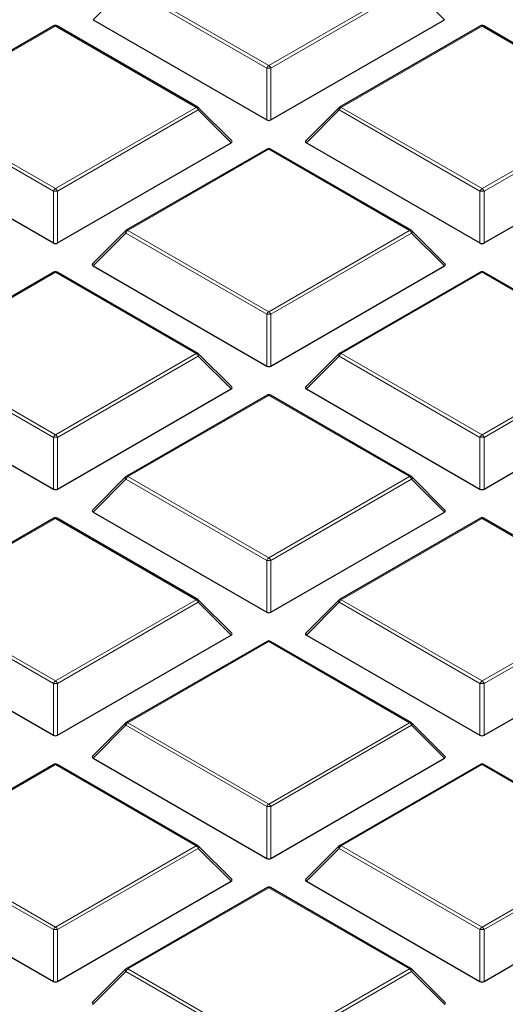
# Model space of a CAD drawing. Units: millimetres. Extents: x 0 to 420, y 0 to 297.
# Drawn here: x 268 to 276, y 189 to 206 of the extents above; entities that cross this region are included whole.
import ezdxf

# ---------------------------------------------------------------- set-up
doc = ezdxf.new("R2010")
doc.units = ezdxf.units.MM

msp = doc.modelspace()

# ---------------------------------------------------------------- linework, layer by layer
at = {"color": 8, "linetype": 'Continuous', "lineweight": 18}
for p, q in [((269.9363, 206.7701), (269.3764, 206.2102)), ((272.3368, 205.3843), (269.9363, 206.7701)), ((269.9713, 206.8136), (272.3718, 205.4278)), ((272.3718, 205.4278), (274.7724, 206.8136)), ((274.8074, 206.7701), (272.4068, 205.3843)), ((275.3673, 206.2102), (274.8074, 206.7701)), ((268.7353, 206.1001), (266.3347, 204.7143)), ((271.1359, 204.7143), (268.7353, 206.1001)), ((276.0084, 206.1001), (273.6078, 204.7143)), ((278.409, 204.7143), (276.0084, 206.1001)), ((272.3368, 204.5011), (272.3368, 205.3843)), ((272.4068, 205.3843), (272.4068, 204.5011)), ((268.7003, 203.2849), (266.2997, 204.6708)), ((266.3347, 204.7143), (268.7353, 203.3285)), ((268.7353, 203.3285), (271.1359, 204.7143)), ((271.1709, 204.6708), (268.7703, 203.2849)), ((271.7308, 204.1109), (271.1709, 204.6708)), ((273.5728, 204.6708), (273.0129, 204.1109)), ((275.9734, 203.2849), (273.5728, 204.6708)), ((273.6078, 204.7143), (276.0084, 203.3285)), ((276.0084, 203.3285), (278.409, 204.7143)), ((278.444, 204.6708), (276.0434, 203.2849)), ((272.3718, 204.0008), (269.9713, 202.615)), ((274.7724, 202.615), (272.3718, 204.0008)), ((268.7003, 202.4018), (268.7003, 203.2849)), ((268.7703, 203.2849), (268.7703, 202.4018)), ((275.9734, 202.4018), (275.9734, 203.2849)), ((276.0434, 203.2849), (276.0434, 202.4018)), ((269.9363, 202.5714), (269.3764, 202.0115)), ((272.3368, 201.1856), (269.9363, 202.5714)), ((269.9713, 202.615), (272.3718, 201.2291)), ((272.3718, 201.2291), (274.7724, 202.615)), ((274.8074, 202.5714), (272.4068, 201.1856)), ((275.3673, 202.0115), (274.8074, 202.5714)), ((268.7353, 201.9015), (266.3347, 200.5156)), ((271.1359, 200.5156), (268.7353, 201.9015)), ((276.0084, 201.9015), (273.6078, 200.5156)), ((278.409, 200.5156), (276.0084, 201.9015)), ((272.3368, 200.3025), (272.3368, 201.1856)), ((272.4068, 201.1856), (272.4068, 200.3025)), ((268.7003, 199.0863), (266.2997, 200.4721)), ((266.3347, 200.5156), (268.7353, 199.1298)), ((268.7353, 199.1298), (271.1359, 200.5156)), ((271.1709, 200.4721), (268.7703, 199.0863)), ((271.7308, 199.9122), (271.1709, 200.4721)), ((273.5728, 200.4721), (273.0129, 199.9122)), ((275.9734, 199.0863), (273.5728, 200.4721)), ((273.6078, 200.5156), (276.0084, 199.1298)), ((276.0084, 199.1298), (278.409, 200.5156)), ((278.444, 200.4721), (276.0434, 199.0863)), ((272.3718, 199.8021), (269.9713, 198.4163)), ((274.7724, 198.4163), (272.3718, 199.8021)), ((268.7003, 198.2031), (268.7003, 199.0863)), ((268.7703, 199.0863), (268.7703, 198.2031)), ((275.9734, 198.2031), (275.9734, 199.0863)), ((276.0434, 199.0863), (276.0434, 198.2031)), ((269.9363, 198.3728), (269.3764, 197.8128)), ((272.3368, 196.9869), (269.9363, 198.3728)), ((269.9713, 198.4163), (272.3718, 197.0305)), ((272.3718, 197.0305), (274.7724, 198.4163)), ((274.8074, 198.3728), (272.4068, 196.9869)), ((275.3673, 197.8128), (274.8074, 198.3728)), ((268.7353, 197.7028), (266.3347, 196.317)), ((271.1359, 196.317), (268.7353, 197.7028)), ((276.0084, 197.7028), (273.6078, 196.317)), ((278.409, 196.317), (276.0084, 197.7028)), ((272.3368, 196.1038), (272.3368, 196.9869)), ((272.4068, 196.9869), (272.4068, 196.1038)), ((268.7003, 194.8876), (266.2997, 196.2734)), ((266.3347, 196.317), (268.7353, 194.9311)), ((268.7353, 194.9311), (271.1359, 196.317)), ((271.1709, 196.2734), (268.7703, 194.8876)), ((271.7308, 195.7135), (271.1709, 196.2734)), ((273.5728, 196.2734), (273.0129, 195.7135)), ((275.9734, 194.8876), (273.5728, 196.2734)), ((273.6078, 196.317), (276.0084, 194.9311)), ((276.0084, 194.9311), (278.409, 196.317)), ((278.444, 196.2734), (276.0434, 194.8876)), ((272.3718, 195.6035), (269.9713, 194.2176)), ((274.7724, 194.2176), (272.3718, 195.6035)), ((268.7003, 194.0045), (268.7003, 194.8876)), ((268.7703, 194.8876), (268.7703, 194.0045)), ((275.9734, 194.0045), (275.9734, 194.8876)), ((276.0434, 194.8876), (276.0434, 194.0045)), ((269.9363, 194.1741), (269.3764, 193.6142)), ((272.3368, 192.7883), (269.9363, 194.1741)), ((269.9713, 194.2176), (272.3718, 192.8318)), ((272.3718, 192.8318), (274.7724, 194.2176)), ((274.8074, 194.1741), (272.4068, 192.7883)), ((275.3673, 193.6142), (274.8074, 194.1741)), ((268.7353, 193.5041), (266.3347, 192.1183)), ((271.1359, 192.1183), (268.7353, 193.5041)), ((276.0084, 193.5041), (273.6078, 192.1183)), ((278.409, 192.1183), (276.0084, 193.5041)), ((272.3368, 191.9051), (272.3368, 192.7883)), ((272.4068, 192.7883), (272.4068, 191.9051)), ((268.7003, 190.6889), (266.2997, 192.0748)), ((266.3347, 192.1183), (268.7353, 190.7325)), ((268.7353, 190.7325), (271.1359, 192.1183)), ((271.1709, 192.0748), (268.7703, 190.6889)), ((271.7308, 191.5148), (271.1709, 192.0748)), ((273.5728, 192.0748), (273.0129, 191.5148)), ((275.9734, 190.6889), (273.5728, 192.0748)), ((273.6078, 192.1183), (276.0084, 190.7325)), ((276.0084, 190.7325), (278.409, 192.1183)), ((278.444, 192.0748), (276.0434, 190.6889)), ((272.3718, 191.4048), (269.9713, 190.019)), ((274.7724, 190.019), (272.3718, 191.4048)), ((268.7003, 189.8058), (268.7003, 190.6889)), ((268.7703, 190.6889), (268.7703, 189.8058)), ((275.9734, 189.8058), (275.9734, 190.6889)), ((276.0434, 190.6889), (276.0434, 189.8058)), ((269.9363, 189.9754), (269.3764, 189.4155)), ((272.3368, 188.5896), (269.9363, 189.9754)), ((269.9713, 190.019), (272.3718, 188.6331)), ((272.3718, 188.6331), (274.7724, 190.019)), ((274.8074, 189.9754), (272.4068, 188.5896)), ((275.3673, 189.4155), (274.8074, 189.9754))]:
    msp.add_line(p, q, dxfattribs=at)
at = {"color": 7, "linetype": 'Continuous', "lineweight": 25}
for p, q in [((268.7067, 206.103), (266.3061, 204.7171)), ((271.1644, 204.7171), (268.7639, 206.103)), ((269.3764, 206.2102), (272.3368, 204.5011)), ((272.4068, 204.5011), (275.3673, 206.2102)), ((275.9798, 206.103), (273.5792, 204.7171)), ((278.4375, 204.7171), (276.037, 206.103)), ((271.7398, 204.1445), (271.1763, 204.708)), ((273.5674, 204.708), (273.0039, 204.1445)), ((265.7398, 204.1109), (268.7003, 202.4018)), ((268.7703, 202.4018), (271.7308, 204.1109)), ((273.0129, 204.1109), (275.9734, 202.4018)), ((276.0434, 202.4018), (279.0039, 204.1109)), ((272.3433, 204.0036), (269.9427, 202.6178)), ((274.801, 202.6178), (272.4004, 204.0036)), ((269.9308, 202.6087), (269.3674, 202.0452)), ((275.3763, 202.0452), (274.8128, 202.6087)), ((268.7067, 201.9043), (266.3061, 200.5185)), ((271.1644, 200.5185), (268.7639, 201.9043)), ((269.3764, 202.0115), (272.3368, 200.3025)), ((272.4068, 200.3025), (275.3673, 202.0115)), ((275.9798, 201.9043), (273.5792, 200.5185)), ((278.4375, 200.5185), (276.037, 201.9043)), ((271.7398, 199.9459), (271.1763, 200.5094)), ((273.5674, 200.5094), (273.0039, 199.9459)), ((265.7398, 199.9122), (268.7003, 198.2031)), ((268.7703, 198.2031), (271.7308, 199.9122)), ((273.0129, 199.9122), (275.9734, 198.2031)), ((276.0434, 198.2031), (279.0039, 199.9122)), ((272.3433, 199.805), (269.9427, 198.4191)), ((274.801, 198.4191), (272.4004, 199.805)), ((269.9308, 198.41), (269.3674, 197.8465)), ((275.3763, 197.8465), (274.8128, 198.41)), ((268.7067, 197.7056), (266.3061, 196.3198)), ((271.1644, 196.3198), (268.7639, 197.7056)), ((269.3764, 197.8128), (272.3368, 196.1038)), ((272.4068, 196.1038), (275.3673, 197.8128)), ((275.9798, 197.7056), (273.5792, 196.3198)), ((278.4375, 196.3198), (276.037, 197.7056)), ((271.7398, 195.7472), (271.1763, 196.3107)), ((273.5674, 196.3107), (273.0039, 195.7472)), ((265.7398, 195.7135), (268.7003, 194.0045)), ((268.7703, 194.0045), (271.7308, 195.7135)), ((273.0129, 195.7135), (275.9734, 194.0045)), ((276.0434, 194.0045), (279.0039, 195.7135)), ((272.3433, 195.6063), (269.9427, 194.2205)), ((274.801, 194.2205), (272.4004, 195.6063)), ((269.9308, 194.2114), (269.3674, 193.6478)), ((275.3763, 193.6478), (274.8128, 194.2114)), ((268.7067, 193.5069), (266.3061, 192.1211)), ((271.1644, 192.1211), (268.7639, 193.5069)), ((269.3764, 193.6142), (272.3368, 191.9051)), ((272.4068, 191.9051), (275.3673, 193.6142)), ((275.9798, 193.5069), (273.5792, 192.1211)), ((278.4375, 192.1211), (276.037, 193.5069)), ((271.7398, 191.5485), (271.1763, 192.112)), ((273.5674, 192.112), (273.0039, 191.5485)), ((265.7398, 191.5148), (268.7003, 189.8058)), ((268.7703, 189.8058), (271.7308, 191.5148)), ((273.0129, 191.5148), (275.9734, 189.8058)), ((276.0434, 189.8058), (279.0039, 191.5148)), ((272.3433, 191.4076), (269.9427, 190.0218)), ((274.801, 190.0218), (272.4004, 191.4076)), ((269.9308, 190.0127), (269.3674, 189.4492)), ((275.3763, 189.4492), (274.8128, 190.0127))]:
    msp.add_line(p, q, dxfattribs=at)
at = {"color": 8, "linetype": 'Continuous', "lineweight": 18, "flags": 128}
for points in [[(271.1763, 204.708), (271.1778, 204.7062), (271.1795, 204.7022), (271.1801, 204.6972), (271.1795, 204.6913), (271.1778, 204.6849), (271.1748, 204.678), (271.1709, 204.6708)], [(273.5728, 204.6708), (273.5688, 204.678), (273.5659, 204.6849), (273.5641, 204.6913), (273.5635, 204.6972), (273.5641, 204.7022), (273.5659, 204.7062), (273.5674, 204.708)], [(269.9363, 202.5714), (269.9323, 202.5786), (269.9294, 202.5856), (269.9276, 202.592), (269.927, 202.5978), (269.9276, 202.6028), (269.9294, 202.6069), (269.9308, 202.6087)], [(274.8128, 202.6087), (274.8143, 202.6069), (274.8161, 202.6028), (274.8167, 202.5978), (274.8161, 202.592), (274.8143, 202.5856), (274.8114, 202.5786), (274.8074, 202.5714)], [(271.1763, 200.5094), (271.1778, 200.5076), (271.1795, 200.5035), (271.1801, 200.4985), (271.1795, 200.4927), (271.1778, 200.4862), (271.1748, 200.4793), (271.1709, 200.4721)], [(273.5728, 200.4721), (273.5688, 200.4793), (273.5659, 200.4862), (273.5641, 200.4927), (273.5635, 200.4985), (273.5641, 200.5035), (273.5659, 200.5076), (273.5674, 200.5094)], [(269.9363, 198.3728), (269.9323, 198.38), (269.9294, 198.3869), (269.9276, 198.3933), (269.927, 198.3991), (269.9276, 198.4042), (269.9294, 198.4082), (269.9308, 198.41)], [(274.8128, 198.41), (274.8143, 198.4082), (274.8161, 198.4042), (274.8167, 198.3991), (274.8161, 198.3933), (274.8143, 198.3869), (274.8114, 198.38), (274.8074, 198.3728)], [(271.1763, 196.3107), (271.1778, 196.3089), (271.1795, 196.3048), (271.1801, 196.2998), (271.1795, 196.294), (271.1778, 196.2875), (271.1748, 196.2806), (271.1709, 196.2734)], [(273.5728, 196.2734), (273.5688, 196.2806), (273.5659, 196.2875), (273.5641, 196.294), (273.5635, 196.2998), (273.5641, 196.3048), (273.5659, 196.3089), (273.5674, 196.3107)], [(269.9363, 194.1741), (269.9323, 194.1813), (269.9294, 194.1882), (269.9276, 194.1947), (269.927, 194.2005), (269.9276, 194.2055), (269.9294, 194.2096), (269.9308, 194.2114)], [(274.8128, 194.2114), (274.8143, 194.2096), (274.8161, 194.2055), (274.8167, 194.2005), (274.8161, 194.1947), (274.8143, 194.1882), (274.8114, 194.1813), (274.8074, 194.1741)], [(271.1763, 192.112), (271.1778, 192.1102), (271.1795, 192.1062), (271.1801, 192.1011), (271.1795, 192.0953), (271.1778, 192.0889), (271.1748, 192.082), (271.1709, 192.0748)], [(273.5728, 192.0748), (273.5688, 192.082), (273.5659, 192.0889), (273.5641, 192.0953), (273.5635, 192.1011), (273.5641, 192.1062), (273.5659, 192.1102), (273.5674, 192.112)], [(269.9363, 189.9754), (269.9323, 189.9826), (269.9294, 189.9895), (269.9276, 189.996), (269.927, 190.0018), (269.9276, 190.0068), (269.9294, 190.0109), (269.9308, 190.0127)], [(274.8128, 190.0127), (274.8143, 190.0109), (274.8161, 190.0068), (274.8167, 190.0018), (274.8161, 189.996), (274.8143, 189.9895), (274.8114, 189.9826), (274.8074, 189.9754)]]:
    msp.add_lwpolyline(points, dxfattribs=at)
at = {"color": 7, "linetype": 'Continuous', "lineweight": 25}
for centre, start, end in [((268.7353, 206.0535), 60.00269, 119.99731), ((276.0084, 206.0535), 60.00269, 119.99731), ((271.1359, 204.6676), 44.99845, 60.00269), ((273.6078, 204.6676), 119.99731, 135.00155), ((272.3718, 203.9541), 60.00269, 119.99731), ((269.9713, 202.5683), 119.99731, 135.00155), ((274.7724, 202.5683), 44.99845, 60.00269), ((268.7353, 201.8548), 60.00269, 119.99731), ((276.0084, 201.8548), 60.00269, 119.99731), ((271.1359, 200.469), 44.99845, 60.00269), ((273.6078, 200.469), 119.99731, 135.00155), ((272.3718, 199.7555), 60.00269, 119.99731), ((269.9713, 198.3696), 119.99731, 135.00155), ((274.7724, 198.3696), 44.99845, 60.00269), ((268.7353, 197.6561), 60.00269, 119.99731), ((276.0084, 197.6561), 60.00269, 119.99731), ((271.1359, 196.2703), 44.99845, 60.00269), ((273.6078, 196.2703), 119.99731, 135.00155), ((272.3718, 195.5568), 60.00269, 119.99731), ((269.9713, 194.171), 119.99731, 135.00155), ((274.7724, 194.171), 44.99845, 60.00269), ((268.7353, 193.4575), 60.00269, 119.99731), ((276.0084, 193.4575), 60.00269, 119.99731), ((271.1359, 192.0716), 44.99845, 60.00269), ((273.6078, 192.0716), 119.99731, 135.00155), ((272.3718, 191.3581), 60.00269, 119.99731), ((269.9713, 189.9723), 119.99731, 135.00155), ((274.7724, 189.9723), 44.99845, 60.00269)]:
    msp.add_arc(centre, 0.0571, start, end, dxfattribs=at)
at = {"color": 8, "linetype": 'Continuous', "lineweight": 18}
for centre, radius, start, end in [((268.7185, 206.0766), 0.0289, 54.53278, 114.15676), ((268.752, 206.0766), 0.0289, 65.84324, 125.46722), ((275.9916, 206.0766), 0.0289, 54.53278, 114.15676), ((276.0251, 206.0766), 0.0289, 65.84324, 125.46722), ((272.4191, 205.354), 0.0877, 122.63797, 159.77289), ((272.3245, 205.354), 0.0877, 20.22711, 57.36203), ((272.3718, 204.6608), 0.7244, 87.23102, 92.76898), ((271.1526, 204.6908), 0.0289, 65.84324, 125.46722), ((271.0886, 204.6404), 0.0877, 20.22711, 57.36203), ((273.6551, 204.6404), 0.0877, 122.63797, 159.77289), ((273.591, 204.6908), 0.0289, 54.53278, 114.15676), ((272.3551, 203.9773), 0.0289, 54.53278, 114.15676), ((272.3886, 203.9773), 0.0289, 65.84324, 125.46722), ((268.7826, 203.2546), 0.0877, 122.63797, 159.77289), ((268.7353, 202.5614), 0.7244, 87.23102, 92.76898), ((268.688, 203.2546), 0.0877, 20.22711, 57.36203), ((276.0557, 203.2546), 0.0877, 122.63797, 159.77289), ((276.0084, 202.5614), 0.7244, 87.23102, 92.76898), ((275.9611, 203.2546), 0.0877, 20.22711, 57.36203), ((270.0186, 202.5411), 0.0877, 122.63797, 159.77289), ((269.9545, 202.5914), 0.0289, 54.53278, 114.15676), ((274.7892, 202.5914), 0.0289, 65.84324, 125.46722), ((274.7251, 202.5411), 0.0877, 20.22711, 57.36203), ((268.7185, 201.8779), 0.0289, 54.53278, 114.15676), ((268.752, 201.8779), 0.0289, 65.84324, 125.46722), ((275.9916, 201.8779), 0.0289, 54.53278, 114.15676), ((276.0251, 201.8779), 0.0289, 65.84324, 125.46722), ((272.4191, 201.1553), 0.0877, 122.63797, 159.77289), ((272.3245, 201.1553), 0.0877, 20.22711, 57.36203), ((272.3718, 200.4621), 0.7244, 87.23102, 92.76898), ((271.1526, 200.4921), 0.0289, 65.84324, 125.46722), ((271.0886, 200.4418), 0.0877, 20.22711, 57.36203), ((273.6551, 200.4418), 0.0877, 122.63797, 159.77289), ((273.591, 200.4921), 0.0289, 54.53278, 114.15676), ((272.3551, 199.7786), 0.0289, 54.53278, 114.15676), ((272.3886, 199.7786), 0.0289, 65.84324, 125.46722), ((268.7826, 199.0559), 0.0877, 122.63797, 159.77289), ((268.7353, 198.3628), 0.7244, 87.23102, 92.76898), ((268.688, 199.0559), 0.0877, 20.22711, 57.36203), ((276.0557, 199.0559), 0.0877, 122.63797, 159.77289), ((276.0084, 198.3628), 0.7244, 87.23102, 92.76898), ((275.9611, 199.0559), 0.0877, 20.22711, 57.36203), ((270.0186, 198.3424), 0.0877, 122.63797, 159.77289), ((269.9545, 198.3928), 0.0289, 54.53278, 114.15676), ((274.7892, 198.3928), 0.0289, 65.84324, 125.46722), ((274.7251, 198.3424), 0.0877, 20.22711, 57.36203), ((268.7185, 197.6793), 0.0289, 54.53278, 114.15676), ((268.752, 197.6793), 0.0289, 65.84324, 125.46722), ((275.9916, 197.6793), 0.0289, 54.53278, 114.15676), ((276.0251, 197.6793), 0.0289, 65.84324, 125.46722), ((272.4191, 196.9566), 0.0877, 122.63797, 159.77289), ((272.3245, 196.9566), 0.0877, 20.22711, 57.36203), ((272.3718, 196.2634), 0.7244, 87.23102, 92.76898), ((271.1526, 196.2934), 0.0289, 65.84324, 125.46722), ((271.0886, 196.2431), 0.0877, 20.22711, 57.36203), ((273.6551, 196.2431), 0.0877, 122.63797, 159.77289), ((273.591, 196.2934), 0.0289, 54.53278, 114.15676), ((272.3551, 195.5799), 0.0289, 54.53278, 114.15676), ((272.3886, 195.5799), 0.0289, 65.84324, 125.46722), ((268.7826, 194.8573), 0.0877, 122.63797, 159.77289), ((268.7353, 194.1641), 0.7244, 87.23102, 92.76898), ((268.688, 194.8573), 0.0877, 20.22711, 57.36203), ((276.0557, 194.8573), 0.0877, 122.63797, 159.77289), ((276.0084, 194.1641), 0.7244, 87.23102, 92.76898), ((275.9611, 194.8573), 0.0877, 20.22711, 57.36203), ((270.0186, 194.1438), 0.0877, 122.63797, 159.77289), ((269.9545, 194.1941), 0.0289, 54.53278, 114.15676), ((274.7892, 194.1941), 0.0289, 65.84324, 125.46722), ((274.7251, 194.1438), 0.0877, 20.22711, 57.36203), ((268.7185, 193.4806), 0.0289, 54.53278, 114.15676), ((268.752, 193.4806), 0.0289, 65.84324, 125.46722), ((275.9916, 193.4806), 0.0289, 54.53278, 114.15676), ((276.0251, 193.4806), 0.0289, 65.84324, 125.46722), ((272.4191, 192.7579), 0.0877, 122.63797, 159.77289), ((272.3245, 192.7579), 0.0877, 20.22711, 57.36203), ((272.3718, 192.0648), 0.7244, 87.23102, 92.76898), ((271.1526, 192.0948), 0.0289, 65.84324, 125.46722), ((271.0886, 192.0444), 0.0877, 20.22711, 57.36203), ((273.6551, 192.0444), 0.0877, 122.63797, 159.77289), ((273.591, 192.0948), 0.0289, 54.53278, 114.15676), ((272.3551, 191.3813), 0.0289, 54.53278, 114.15676), ((272.3886, 191.3813), 0.0289, 65.84324, 125.46722), ((268.7826, 190.6586), 0.0877, 122.63797, 159.77289), ((268.7353, 189.9654), 0.7244, 87.23102, 92.76898), ((268.688, 190.6586), 0.0877, 20.22711, 57.36203), ((276.0557, 190.6586), 0.0877, 122.63797, 159.77289), ((276.0084, 189.9654), 0.7244, 87.23102, 92.76898), ((275.9611, 190.6586), 0.0877, 20.22711, 57.36203), ((270.0186, 189.9451), 0.0877, 122.63797, 159.77289), ((269.9545, 189.9954), 0.0289, 54.53278, 114.15676), ((274.7892, 189.9954), 0.0289, 65.84324, 125.46722), ((274.7251, 189.9451), 0.0877, 20.22711, 57.36203)]:
    msp.add_arc(centre, radius, start, end, dxfattribs=at)
at = {"color": 7, "linetype": 'Continuous', "lineweight": 25}
for centre, major_axis, ratio, start_param, end_param in [((272.3718, 204.5348), (0.0571, 0), 0.7452752, 4.0533309, 5.371447), ((271.6724, 204.1311), (0.0738, 0), 0.4471651, 5.6241273, 6.9422433), ((273.0712, 204.1311), (0.0738, 0), 0.4471651, 2.4825346, 3.8006507), ((268.7353, 202.4355), (0.0571, 0), 0.7452752, 4.0533309, 5.371447), ((276.0084, 202.4355), (0.0571, 0), 0.7452752, 4.0533309, 5.371447), ((269.4347, 202.0317), (0.0738, 0), 0.4471651, 2.4825346, 3.8006507), ((275.309, 202.0317), (0.0738, 0), 0.4471651, 5.6241273, 6.9422433), ((272.3718, 200.3361), (0.0571, 0), 0.7452752, 4.0533309, 5.371447), ((271.6724, 199.9324), (0.0738, 0), 0.4471651, 5.6241273, 6.9422433), ((273.0712, 199.9324), (0.0738, 0), 0.4471651, 2.4825346, 3.8006507), ((268.7353, 198.2368), (0.0571, 0), 0.7452752, 4.0533309, 5.371447), ((276.0084, 198.2368), (0.0571, 0), 0.7452752, 4.0533309, 5.371447), ((269.4347, 197.8331), (0.0738, 0), 0.4471651, 2.4825346, 3.8006507), ((275.309, 197.8331), (0.0738, 0), 0.4471651, 5.6241273, 6.9422433), ((272.3718, 196.1375), (0.0571, 0), 0.7452752, 4.0533309, 5.371447), ((271.6724, 195.7337), (0.0738, 0), 0.4471651, 5.6241273, 6.9422433), ((273.0712, 195.7337), (0.0738, 0), 0.4471651, 2.4825346, 3.8006507), ((268.7353, 194.0381), (0.0571, 0), 0.7452752, 4.0533309, 5.371447), ((276.0084, 194.0381), (0.0571, 0), 0.7452752, 4.0533309, 5.371447), ((269.4347, 193.6344), (0.0738, 0), 0.4471651, 2.4825346, 3.8006507), ((275.309, 193.6344), (0.0738, 0), 0.4471651, 5.6241273, 6.9422433), ((272.3718, 191.9388), (0.0571, 0), 0.7452752, 4.0533309, 5.371447), ((271.6724, 191.535), (0.0738, 0), 0.4471651, 5.6241273, 6.9422433), ((273.0712, 191.535), (0.0738, 0), 0.4471651, 2.4825346, 3.8006507), ((268.7353, 189.8395), (0.0571, 0), 0.7452752, 4.0533309, 5.371447), ((276.0084, 189.8395), (0.0571, 0), 0.7452752, 4.0533309, 5.371447), ((269.4347, 189.4357), (0.0738, 0), 0.4471651, 2.4825346, 3.8006507), ((275.309, 189.4357), (0.0738, 0), 0.4471651, 5.6241273, 6.9422433)]:
    msp.add_ellipse(centre, major_axis=major_axis, ratio=ratio, start_param=start_param, end_param=end_param, dxfattribs=at)
for points, knots in [([(284.5737, 236.3731), (284.5421, 236.3668), (283.9281, 236.2442), (282.7409, 235.9884), (281.0192, 235.5949), (279.3143, 235.1744), (277.6261, 234.729), (275.956, 234.2583), (274.3047, 233.7627), (272.6734, 233.2423), (271.0629, 232.6973), (269.4741, 232.128), (267.9082, 231.5346), (266.3659, 230.9174), (264.8482, 230.2765), (263.3561, 229.6123), (261.8905, 228.925), (260.4523, 228.2149), (259.0424, 227.4823), (257.6618, 226.7275), (256.3113, 225.9508), (254.9919, 225.1526), (253.7045, 224.3333), (252.4501, 223.4932), (251.2295, 222.6328), (250.0437, 221.7526), (248.8935, 220.853), (247.7799, 219.9345), (246.7038, 218.9978), (245.6661, 218.0434), (244.6675, 217.072), (243.7089, 216.0842), (242.7911, 215.0808), (241.9149, 214.0625), (241.0809, 213.0302), (240.2898, 211.9847), (239.5423, 210.9268), (238.8388, 209.8575), (238.1798, 208.7776), (237.5656, 207.6881), (236.9967, 206.5899), (236.4732, 205.4839), (235.9953, 204.3708), (235.5632, 203.2517), (235.1768, 202.1273), (234.8363, 200.9984), (234.5415, 199.8658), (234.2924, 198.7302), (234.089, 197.5922), (233.931, 196.4526), (233.8193, 195.3119), (233.7503, 194.1859), (233.7422, 193.4402), (233.7382, 193.0751)], [0, 0, 0, 0, 0.0010955, 0.0213242, 0.0415602, 0.0618045, 0.0820577, 0.10232, 0.1225919, 0.1428738, 0.1631658, 0.1834683, 0.2037813, 0.2241049, 0.244439, 0.2647833, 0.2851375, 0.305501, 0.3258731, 0.3462527, 0.3666386, 0.3870292, 0.4074226, 0.4278159, 0.4482062, 0.4685901, 0.4889639, 0.5093237, 0.5296647, 0.5499819, 0.5702699, 0.590523, 0.610735, 0.6308999, 0.6510114, 0.6710636, 0.6910505, 0.7109671, 0.7308087, 0.7505715, 0.7702529, 0.7898511, 0.8093659, 0.8287981, 0.8481502, 0.8674256, 0.8866293, 0.9057674, 0.9248471, 0.9438767, 0.9628651, 0.981822, 1, 1, 1, 1]), ([(276.0989, 183.1971), (275.8588, 183.3188), (275.2459, 183.6293), (274.2947, 184.1504), (273.2425, 184.7569), (272.2241, 185.3821), (271.2387, 186.0244), (270.2878, 186.6833), (269.372, 187.3582), (268.4923, 188.0485), (267.6493, 188.7535), (266.8438, 189.4726), (266.0766, 190.2052), (265.3483, 190.9505), (264.6596, 191.7079), (264.011, 192.4767), (263.4031, 193.2562), (262.8365, 194.0457), (262.3116, 194.8446), (261.8289, 195.6521), (261.3888, 196.4675), (260.992, 197.2903), (260.6373, 198.1194), (260.3312, 198.9548), (260.1377, 199.5342), (260.059, 199.8359), (260.0537, 199.8562)], [0, 0, 0, 0, 0.0283272, 0.0722955, 0.1162618, 0.1602265, 0.20419, 0.2481531, 0.2921162, 0.3360802, 0.3800461, 0.4240152, 0.4679889, 0.5119689, 0.5559571, 0.5999557, 0.6439669, 0.6879933, 0.7320374, 0.7761019, 0.8201892, 0.8643018, 0.9084414, 0.9526096, 0.9968068, 1, 1, 1, 1])]:
    msp.add_open_spline(points, degree=3, knots=knots, dxfattribs=at)

doc.saveas('drawing.dxf')
